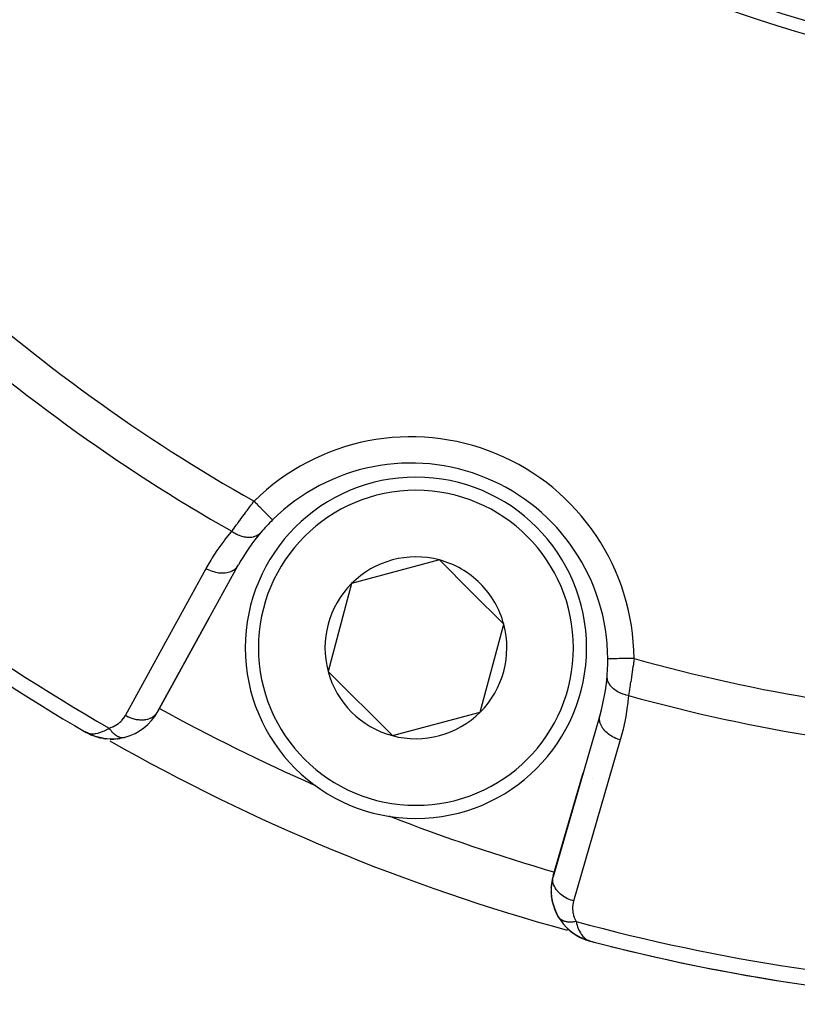
# Model space of a CAD drawing. Units: millimetres. Extents: x -302 to 494, y -331 to 331.
# Drawn here: x 181 to 210, y -99 to -62 of the extents above; entities that cross this region are included whole.
import ezdxf

# ---------------------------------------------------------------- set-up
doc = ezdxf.new("R2010")
doc.units = ezdxf.units.MM
doc.linetypes.add('DASHED', pattern=[9.652, 8.128, -1.524])
doc.layers.add('nevidi', color=4, linetype='DASHED')

msp = doc.modelspace()

# ---------------------------------------------------------------- linework, layer by layer
at = {"color": 2}
for p, q in [((185.809, -88.082), (188.89, -82.486)), ((188.89, -82.486), (188.907, -82.457)), ((196.565, -82.266), (193.219, -83.162)), ((197.79, -83.491), (196.565, -82.266)), ((193.219, -83.162), (192.323, -86.508)), ((199.015, -84.715), (197.79, -83.491)), ((187.797, -84.474), (185.827, -88.053)), ((185.827, -88.053), (187.797, -84.474)), ((198.118, -88.061), (199.015, -84.715)), ((192.323, -86.508), (194.772, -88.958)), ((185.809, -88.082), (185.827, -88.053)), ((194.772, -88.958), (198.118, -88.061)), ((202.673, -88.195), (200.894, -94.33)), ((202.673, -88.195), (202.681, -88.162)), ((183.083, -88.823), (183.063, -88.814)), ((183.092, -88.828), (183.063, -88.814)), ((183.093, -88.829), (183.063, -88.814)), ((183.095, -88.829), (183.063, -88.814)), ((183.096, -88.83), (183.063, -88.814)), ((183.097, -88.831), (183.063, -88.814)), ((183.098, -88.831), (183.063, -88.814)), ((183.101, -88.833), (183.063, -88.814)), ((183.101, -88.833), (183.063, -88.814)), ((183.101, -88.833), (183.063, -88.814)), ((183.254, -88.911), (183.114, -88.84)), ((183.254, -88.911), (183.114, -88.84)), ((183.25, -88.909), (183.115, -88.84)), ((183.232, -88.899), (183.118, -88.841)), ((183.221, -88.893), (183.119, -88.842)), ((183.223, -88.893), (183.122, -88.843)), ((183.219, -88.891), (183.124, -88.844)), ((183.207, -88.884), (183.127, -88.845)), ((183.21, -88.885), (183.132, -88.847)), ((183.202, -88.879), (183.149, -88.854)), ((183.206, -88.882), (183.149, -88.855)), ((183.198, -88.876), (183.153, -88.855)), ((183.193, -88.873), (183.16, -88.858)), ((183.189, -88.87), (183.171, -88.862)), ((183.185, -88.867), (183.174, -88.862)), ((183.25, -88.908), (183.243, -88.905)), ((183.287, -88.927), (183.261, -88.913)), ((183.328, -88.941), (183.273, -88.92)), ((183.367, -88.955), (183.277, -88.922)), ((183.495, -89.002), (183.277, -88.922)), ((183.393, -88.964), (183.282, -88.925)), ((183.287, -88.927), (183.282, -88.925)), ((183.505, -89.005), (183.282, -88.925)), ((183.507, -89.005), (183.287, -88.927)), ((183.494, -89.001), (183.354, -88.954)), ((183.505, -89.005), (183.496, -89.002)), ((183.746, -89.06), (183.514, -89.008)), ((183.746, -89.06), (183.761, -89.063)), ((183.775, -89.066), (183.786, -89.067)), ((184.309, -89.074), (184.125, -89.088)), ((184.287, -89.076), (184.309, -89.074)), ((184.573, -89.025), (184.401, -89.062)), ((200.902, -94.297), (202.04, -90.373)), ((202.04, -90.373), (200.902, -94.297)), ((202.406, -90.589), (202.404, -90.589)), ((187.85, -91.392), (187.849, -91.394)), ((200.857, -94.514), (200.886, -94.379)), ((201.102, -95.873), (201.093, -95.858)), ((201.102, -95.873), (201.253, -96.093)), ((201.268, -96.109), (201.435, -96.294)), ((201.831, -96.588), (201.859, -96.606)), ((201.897, -96.624), (202.08, -96.711)), ((202.083, -96.712), (202.114, -96.722)), ((202.085, -96.713), (202.122, -96.725)), ((202.09, -96.715), (202.154, -96.736)), ((202.095, -96.717), (202.092, -96.716)), ((202.114, -96.723), (202.116, -96.724)), ((202.119, -96.725), (202.144, -96.733)), ((202.124, -96.726), (202.144, -96.733)), ((202.126, -96.727), (202.144, -96.733)), ((202.129, -96.727), (202.144, -96.732)), ((202.134, -96.729), (202.144, -96.732)), ((202.139, -96.73), (202.262, -96.771)), ((202.144, -96.731), (202.262, -96.771)), ((202.154, -96.734), (202.258, -96.769)), ((202.157, -96.735), (202.261, -96.77)), ((202.164, -96.736), (202.252, -96.767)), ((202.169, -96.737), (202.249, -96.765)), ((202.174, -96.738), (202.244, -96.763)), ((202.179, -96.739), (202.237, -96.76)), ((202.184, -96.74), (202.228, -96.756)), ((202.189, -96.74), (202.226, -96.754)), ((202.263, -96.771), (202.318, -96.79)), ((202.282, -96.778), (202.318, -96.79)), ((202.284, -96.778), (202.318, -96.79)), ((202.285, -96.778), (202.318, -96.79)), ((202.285, -96.78), (202.318, -96.79)), ((202.288, -96.779), (202.318, -96.79)), ((202.29, -96.779), (202.318, -96.79)), ((202.291, -96.78), (202.318, -96.79)), ((202.293, -96.78), (202.318, -96.79)), ((202.295, -96.781), (202.318, -96.79)), ((202.297, -96.781), (202.318, -96.79)), ((202.298, -96.782), (202.318, -96.79))]:
    msp.add_line(p, q, dxfattribs=at)
for points in [[(202.978, -86.028), (202.977, -86.028), (202.977, -86.028)], [(183.108, -88.837), (183.149, -88.854), (183.182, -88.865)], [(183.259, -88.914), (183.264, -88.916), (183.268, -88.918), (183.273, -88.92), (183.277, -88.922), (183.282, -88.925), (183.287, -88.927), (183.29, -88.928)], [(184.019, -89.087), (183.775, -89.066), (183.598, -89.031)], [(184.019, -89.087), (184.038, -89.088), (183.856, -89.076)], [(184.287, -89.076), (184.038, -89.088), (184.052, -89.088)], [(184.571, -89.025), (184.573, -89.025), (184.589, -89.021)], [(200.836, -94.666), (200.857, -94.514), (200.868, -94.434)], [(200.831, -94.975), (200.827, -94.82), (200.826, -94.746)], [(200.827, -94.82), (200.836, -94.666), (200.841, -94.589)], [(200.846, -95.132), (200.831, -94.975), (200.824, -94.906)], [(200.874, -95.29), (200.846, -95.132), (200.834, -95.067)], [(200.916, -95.447), (200.874, -95.29), (200.859, -95.23)], [(200.971, -95.603), (200.916, -95.447), (200.897, -95.392)], [(201.042, -95.758), (200.971, -95.603), (200.95, -95.554)], [(201.118, -95.895), (201.042, -95.758), (201.018, -95.715)], [(201.118, -95.894), (201.117, -95.893), (201.115, -95.89)], [(201.243, -96.08), (201.253, -96.093), (201.268, -96.109), (201.449, -96.307), (201.649, -96.473), (201.661, -96.481), (201.871, -96.612), (201.88, -96.617), (202.084, -96.711)], [(201.425, -96.285), (201.435, -96.294), (201.449, -96.307)], [(201.448, -96.305), (201.637, -96.464), (201.649, -96.472)], [(201.628, -96.458), (201.637, -96.464), (201.649, -96.473), (201.862, -96.608), (201.871, -96.612), (202.09, -96.715), (202.095, -96.717)], [(201.661, -96.48), (201.853, -96.603), (201.886, -96.619)], [(201.822, -96.584), (201.853, -96.603), (201.931, -96.642)], [(201.846, -96.6), (201.853, -96.603), (201.862, -96.608), (202.085, -96.713), (202.09, -96.715)], [(202.077, -96.71), (202.08, -96.711), (202.085, -96.713)], [(202.318, -96.795), (202.095, -96.717), (202.09, -96.715)], [(202.095, -96.717), (202.1, -96.718), (202.104, -96.72), (202.109, -96.722)]]:
    msp.add_lwpolyline(points, dxfattribs=at)
for centre, radius, start, end in [((221.5, -23.25), 40, 180, 0), ((221.497, -23.256), 40.496, 192.1081, 257.8881), ((195.478, -86.074), 7.5, 0.351, 134.649), ((221.5, -23.25), 76, 227.23298, 239.65737), ((195.669, -85.612), 6.5, 0, 180), ((195.478, -86.074), 7.5, 134.649, 139.5508), ((195.478, -86.074), 7.5, 139.5508, 151.1677), ((195.669, -85.612), 3.464, 75, 135), ((195.669, -85.612), 3.464, 45, 75), ((195.669, -85.612), 3.464, 135, 195), ((195.669, -85.612), 3.464, 15, 45), ((195.669, -85.612), 3.464, 315, 15), ((195.669, -85.612), 6.5, 180, 0), ((195.478, -86.074), 7.5, 355.4492, 0), ((195.478, -86.074), 7.5, 0, 0.351), ((195.669, -85.612), 3.464, 195, 255), ((195.478, -86.074), 7.5, 343.8323, 355.4492), ((184.075, -87.088), 2, 284.8921, 331.1677), ((195.669, -85.612), 3.464, 255, 315), ((184.075, -87.088), 2, 246.9013, 249.1238), ((184.075, -87.088), 2, 253.7284, 258.4548), ((184.075, -87.088), 2, 261.0981, 263.723), ((184.075, -87.088), 2, 269.3477, 274.8289), ((184.075, -87.088), 2, 276.0997, 279.3823), ((221.5, -23.25), 73.824, 246.2812, 246.31728), ((221.5, -23.25), 73.824, 248.67629, 248.7188), ((202.823, -94.854), 2, 164.805, 172.9641), ((202.823, -94.854), 2, 173.3392, 210.1079), ((202.823, -94.854), 2, 210.1079, 248.0981), ((221.5, -23.25), 76, 255.34266, 267.76702), ((221.5, -23.25), 76, 255.38099, 255.5689), ((221.5, -23.25), 76, 255.98637, 261.30153)]:
    msp.add_arc(centre, radius, start, end, dxfattribs=at)
at = {"layer": 'nevidi', "color": 7, "linetype": 'Continuous'}
for p, q in [((188.861, -82.526), (188.89, -82.486)), ((202.665, -88.24), (202.673, -88.195)), ((200.07, -90.414), (200.072, -90.415)), ((202.319, -96.788), (202.319, -96.786))]:
    msp.add_line(p, q, dxfattribs=at)
for points in [[(188.66, -81.174), (188.692, -81.129), (188.699, -81.12), (188.733, -81.071), (188.739, -81.062), (188.746, -81.053), (188.789, -80.993), (188.796, -80.983), (188.84, -80.921), (188.848, -80.911), (188.862, -80.89), (188.894, -80.847), (188.901, -80.836), (188.949, -80.77), (188.957, -80.759), (189.005, -80.694), (189.007, -80.691), (189.015, -80.68), (189.065, -80.611), (189.074, -80.6), (189.125, -80.529), (189.134, -80.518), (189.158, -80.485), (189.186, -80.447), (189.195, -80.436), (189.248, -80.364), (189.257, -80.352), (189.311, -80.28), (189.319, -80.269), (189.32, -80.268), (189.375, -80.195), (189.384, -80.183), (189.44, -80.11), (189.449, -80.098), (189.486, -80.05), (189.504, -80.027)], [(189.504, -80.027), (189.506, -80.029), (189.547, -80.07), (189.578, -80.102), (189.592, -80.116), (189.64, -80.165), (189.664, -80.188), (189.678, -80.202), (189.731, -80.257), (189.747, -80.273), (189.76, -80.286), (189.818, -80.345), (189.826, -80.353), (189.839, -80.365), (189.899, -80.427), (189.901, -80.428), (189.912, -80.44), (189.969, -80.498), (189.974, -80.502), (189.98, -80.508), (190.031, -80.56), (190.04, -80.569), (190.04, -80.569), (190.084, -80.613), (190.091, -80.621), (190.095, -80.625), (190.128, -80.658), (190.134, -80.665), (190.141, -80.671), (190.163, -80.694), (190.168, -80.698), (190.175, -80.705), (190.188, -80.719), (190.191, -80.722), (190.197, -80.728), (190.203, -80.734), (190.204, -80.735), (190.206, -80.738)], [(187.681, -82.589), (187.863, -82.274), (187.893, -82.226), (188.101, -81.905), (188.133, -81.858), (188.359, -81.548), (188.393, -81.503), (188.636, -81.203), (188.66, -81.174)], [(188.66, -81.174), (188.726, -81.217), (188.741, -81.227), (188.749, -81.232), (188.754, -81.234), (188.822, -81.272), (188.838, -81.28), (188.854, -81.288), (188.859, -81.29), (188.921, -81.317), (188.937, -81.324), (188.962, -81.333), (188.967, -81.335), (189.021, -81.353), (189.037, -81.358), (189.071, -81.367), (189.075, -81.369), (189.121, -81.379), (189.137, -81.382), (189.178, -81.389), (189.183, -81.39), (189.219, -81.394), (189.235, -81.396), (189.283, -81.399), (189.287, -81.399), (189.315, -81.399), (189.33, -81.399), (189.384, -81.395), (189.388, -81.395), (189.407, -81.393), (189.421, -81.391), (189.479, -81.38), (189.483, -81.379), (189.494, -81.376), (189.507, -81.372), (189.567, -81.352), (189.571, -81.35), (189.574, -81.349), (189.587, -81.344), (189.647, -81.312), (189.648, -81.312), (189.65, -81.31), (189.659, -81.305), (189.713, -81.265), (189.718, -81.261), (189.72, -81.259), (189.723, -81.257), (189.769, -81.209), (189.77, -81.208)], [(184.601, -88.185), (186.141, -85.387), (187.681, -82.589)], [(187.681, -82.589), (187.723, -82.612), (187.78, -82.64), (187.786, -82.642), (187.846, -82.668), (187.904, -82.69), (187.91, -82.692), (187.971, -82.711), (188.03, -82.727), (188.036, -82.728), (188.098, -82.741), (188.157, -82.75), (188.162, -82.751), (188.224, -82.757), (188.281, -82.76), (188.286, -82.76), (188.346, -82.759), (188.4, -82.755), (188.405, -82.754), (188.462, -82.746), (188.513, -82.736), (188.518, -82.735), (188.571, -82.72), (188.617, -82.703), (188.621, -82.701), (188.67, -82.679), (188.71, -82.657), (188.714, -82.655), (188.757, -82.626), (188.791, -82.599), (188.795, -82.596), (188.831, -82.562), (188.859, -82.529)], [(203.977, -86.022), (203.916, -86.022), (203.891, -86.022), (203.871, -86.022), (203.783, -86.023), (203.769, -86.023), (203.75, -86.023), (203.654, -86.024), (203.65, -86.024), (203.631, -86.024), (203.536, -86.024), (203.53, -86.024), (203.518, -86.025), (203.429, -86.025), (203.414, -86.025), (203.412, -86.025), (203.33, -86.026), (203.315, -86.026), (203.309, -86.026), (203.241, -86.026), (203.228, -86.026), (203.215, -86.026), (203.164, -86.027), (203.152, -86.027), (203.135, -86.027), (203.098, -86.027), (203.089, -86.027), (203.071, -86.027), (203.046, -86.027), (203.039, -86.027), (203.022, -86.028), (203.008, -86.028), (203.004, -86.028), (202.991, -86.028), (202.985, -86.028), (202.983, -86.028), (202.978, -86.028)], [(203.977, -86.022), (203.968, -86.096), (203.966, -86.111), (203.953, -86.201), (203.952, -86.211), (203.951, -86.216), (203.939, -86.306), (203.937, -86.32), (203.924, -86.41), (203.922, -86.424), (203.914, -86.481), (203.909, -86.513), (203.907, -86.527), (203.894, -86.615), (203.892, -86.63), (203.879, -86.716), (203.877, -86.73), (203.875, -86.741), (203.864, -86.815), (203.862, -86.829), (203.849, -86.912), (203.846, -86.925), (203.836, -86.988), (203.834, -87.006), (203.832, -87.018), (203.819, -87.097), (203.817, -87.109), (203.804, -87.185), (203.802, -87.197), (203.799, -87.217), (203.79, -87.27), (203.788, -87.282), (203.776, -87.353), (203.774, -87.364), (203.764, -87.422), (203.762, -87.43)], [(203.762, -87.43), (203.76, -87.429), (203.668, -87.41), (203.664, -87.409), (203.659, -87.408), (203.651, -87.405), (203.562, -87.379), (203.549, -87.374), (203.546, -87.373), (203.545, -87.373), (203.461, -87.34), (203.445, -87.332), (203.441, -87.33), (203.437, -87.329), (203.366, -87.293), (203.351, -87.285), (203.34, -87.278), (203.336, -87.276), (203.279, -87.24), (203.265, -87.231), (203.248, -87.218), (203.245, -87.216), (203.2, -87.18), (203.188, -87.17), (203.167, -87.151), (203.164, -87.148), (203.13, -87.115), (203.12, -87.104), (203.097, -87.078), (203.095, -87.075), (203.072, -87.045), (203.063, -87.033), (203.041, -86.999), (203.039, -86.996), (203.024, -86.971), (203.018, -86.959), (202.998, -86.917), (202.996, -86.914), (202.988, -86.895), (202.984, -86.882), (202.969, -86.833), (202.968, -86.829), (202.965, -86.816), (202.962, -86.803), (202.954, -86.747), (202.954, -86.744), (202.953, -86.737), (202.953, -86.724), (202.954, -86.669)], [(203.762, -87.43), (203.726, -87.795), (203.719, -87.852), (203.662, -88.23), (203.652, -88.286), (203.575, -88.66), (203.562, -88.715), (203.465, -89.085), (203.455, -89.123)], [(184.601, -88.185), (184.643, -88.208), (184.706, -88.238), (184.72, -88.245), (184.765, -88.264), (184.83, -88.288), (184.845, -88.293), (184.891, -88.307), (184.956, -88.324), (184.971, -88.328), (185.018, -88.337), (185.082, -88.347), (185.097, -88.349), (185.143, -88.353), (185.206, -88.356), (185.22, -88.356), (185.265, -88.355), (185.325, -88.35), (185.338, -88.349), (185.382, -88.342), (185.437, -88.331), (185.45, -88.327), (185.49, -88.315), (185.541, -88.297), (185.552, -88.292), (185.589, -88.275), (185.634, -88.251), (185.644, -88.245), (185.676, -88.222), (185.714, -88.192), (185.723, -88.184), (185.75, -88.158), (185.781, -88.122), (185.788, -88.113), (185.809, -88.082)], [(183.98, -88.668), (184.04, -88.651), (184.05, -88.647), (184.115, -88.623), (184.124, -88.619), (184.186, -88.589), (184.195, -88.585), (184.253, -88.551), (184.262, -88.546), (184.316, -88.509), (184.324, -88.503), (184.374, -88.463), (184.382, -88.457), (184.428, -88.414), (184.435, -88.407), (184.478, -88.362), (184.484, -88.355), (184.523, -88.306), (184.529, -88.299), (184.564, -88.248), (184.569, -88.24), (184.601, -88.186), (184.601, -88.185)], [(203.455, -89.123), (203.409, -89.109), (203.343, -89.086), (203.338, -89.084), (203.283, -89.062), (203.22, -89.033), (203.216, -89.031), (203.163, -89.004), (203.105, -88.97), (203.101, -88.967), (203.052, -88.935), (203, -88.897), (202.996, -88.894), (202.952, -88.857), (202.906, -88.816), (202.903, -88.812), (202.864, -88.772), (202.826, -88.727), (202.823, -88.724), (202.791, -88.681), (202.76, -88.634), (202.758, -88.63), (202.733, -88.586), (202.71, -88.537), (202.709, -88.533), (202.692, -88.488), (202.678, -88.439), (202.677, -88.435), (202.668, -88.388), (202.662, -88.34), (202.662, -88.336), (202.661, -88.29), (202.665, -88.244)], [(183.182, -88.865), (183.244, -88.879), (183.279, -88.884), (183.316, -88.888), (183.396, -88.887), (183.424, -88.885), (183.465, -88.881), (183.561, -88.861), (183.583, -88.856), (183.628, -88.842), (183.734, -88.802), (183.755, -88.793), (183.804, -88.77), (183.914, -88.71), (183.941, -88.693), (183.98, -88.668)], [(183.98, -88.668), (183.996, -88.692), (183.997, -88.694), (184.014, -88.718), (184.018, -88.723), (184.019, -88.725), (184.02, -88.725), (184.041, -88.753), (184.042, -88.754), (184.062, -88.779), (184.064, -88.781), (184.065, -88.783), (184.068, -88.786), (184.088, -88.808), (184.089, -88.81), (184.112, -88.834), (184.112, -88.834), (184.114, -88.836), (184.118, -88.84), (184.137, -88.859), (184.138, -88.86), (184.162, -88.882), (184.163, -88.883), (184.164, -88.884), (184.17, -88.889), (184.187, -88.903), (184.188, -88.905), (184.212, -88.923), (184.214, -88.925), (184.217, -88.926), (184.223, -88.931), (184.238, -88.942), (184.24, -88.943), (184.264, -88.958), (184.266, -88.959), (184.271, -88.962), (184.277, -88.966), (184.29, -88.974), (184.292, -88.974), (184.316, -88.987), (184.318, -88.988), (184.325, -88.991), (184.331, -88.994), (184.342, -88.999), (184.344, -88.999), (184.368, -89.009), (184.37, -89.009), (184.379, -89.012), (184.386, -89.014), (184.394, -89.017), (184.396, -89.017), (184.42, -89.023), (184.422, -89.024), (184.434, -89.026), (184.44, -89.027), (184.446, -89.028), (184.448, -89.028), (184.472, -89.031), (184.473, -89.031), (184.487, -89.032), (184.493, -89.032), (184.497, -89.032), (184.499, -89.032), (184.522, -89.032), (184.524, -89.032)], [(184.545, -89.03), (184.547, -89.029), (184.548, -89.029), (184.571, -89.025)], [(203.455, -89.123), (202.565, -92.19), (201.675, -95.258)], [(201.675, -95.258), (201.63, -95.244), (201.577, -95.226), (201.564, -95.221), (201.504, -95.197), (201.454, -95.175), (201.441, -95.168), (201.384, -95.139), (201.338, -95.112), (201.326, -95.105), (201.273, -95.07), (201.232, -95.04), (201.221, -95.032), (201.173, -94.993), (201.137, -94.96), (201.127, -94.951), (201.086, -94.908), (201.055, -94.872), (201.047, -94.862), (201.012, -94.816), (200.988, -94.779), (200.981, -94.769), (200.954, -94.721), (200.936, -94.683), (200.932, -94.672), (200.913, -94.623), (200.902, -94.585), (200.899, -94.574), (200.889, -94.524), (200.884, -94.486), (200.883, -94.475), (200.882, -94.426), (200.885, -94.389), (200.886, -94.379), (200.894, -94.33)], [(201.675, -95.258), (201.66, -95.316), (201.658, -95.326), (201.646, -95.393), (201.644, -95.403), (201.637, -95.472), (201.637, -95.482), (201.636, -95.552), (201.636, -95.562), (201.641, -95.632), (201.642, -95.643), (201.652, -95.714), (201.654, -95.724), (201.67, -95.795), (201.673, -95.805), (201.696, -95.876), (201.7, -95.886), (201.73, -95.957), (201.735, -95.967), (201.772, -96.037), (201.773, -96.038)], [(201.115, -95.89), (201.103, -95.874), (201.102, -95.873)], [(201.773, -96.038), (201.748, -96.043), (201.745, -96.044), (201.71, -96.05), (201.708, -96.05), (201.705, -96.051), (201.696, -96.052), (201.673, -96.055), (201.67, -96.055), (201.636, -96.059), (201.634, -96.059), (201.628, -96.059), (201.62, -96.06), (201.6, -96.061), (201.598, -96.061), (201.565, -96.063), (201.562, -96.063), (201.553, -96.063), (201.546, -96.063), (201.53, -96.063), (201.528, -96.062), (201.496, -96.061), (201.494, -96.061), (201.482, -96.06), (201.475, -96.06), (201.463, -96.059), (201.461, -96.058), (201.43, -96.055), (201.428, -96.054), (201.415, -96.052), (201.408, -96.051), (201.399, -96.05), (201.397, -96.049), (201.369, -96.043), (201.367, -96.043), (201.352, -96.039), (201.346, -96.037), (201.34, -96.036), (201.338, -96.035), (201.312, -96.027), (201.31, -96.026), (201.294, -96.02), (201.288, -96.018), (201.285, -96.017), (201.283, -96.016), (201.259, -96.005), (201.258, -96.004), (201.241, -95.996), (201.236, -95.993), (201.235, -95.993), (201.233, -95.992), (201.212, -95.979), (201.21, -95.978), (201.194, -95.967), (201.19, -95.964), (201.189, -95.964), (201.189, -95.963), (201.17, -95.948), (201.168, -95.947), (201.153, -95.933), (201.151, -95.931), (201.15, -95.93), (201.149, -95.929), (201.134, -95.913), (201.132, -95.912), (201.118, -95.895), (201.118, -95.894)], [(201.773, -96.038), (201.791, -96.114), (201.809, -96.181), (201.826, -96.235), (201.852, -96.307), (201.878, -96.366), (201.899, -96.41), (201.933, -96.472), (201.962, -96.517), (201.987, -96.552), (202.031, -96.606), (202.059, -96.637), (202.087, -96.663), (202.144, -96.708), (202.168, -96.724), (202.198, -96.742), (202.27, -96.774)]]:
    msp.add_lwpolyline(points, dxfattribs=at)
for centre, radius, start, end in [((221.5, -23.25), 65.172, 227.63839, 240.59699), ((221.5, -23.25), 66.586, 227.55516, 240.44943), ((195.478, -86.074), 8.5, 0.351, 134.649), ((221.5, -23.25), 75.414, 227.25866, 240.1639), ((195.669, -85.612), 6, 0, 180), ((195.669, -85.612), 6, 180, 0), ((221.5, -23.25), 65.172, 254.40301, 267.36161), ((221.5, -23.25), 66.586, 254.55057, 267.44484), ((221.5, -23.25), 73.824, 241.16683, 246.2812), ((221.5, -23.25), 75.823, 240.36362, 254.64787), ((221.5, -23.25), 73.824, 248.7188, 253.83329), ((221.5, -23.25), 75.414, 254.8361, 267.74134)]:
    msp.add_arc(centre, radius, start, end, dxfattribs=at)

doc.saveas('drawing.dxf')
